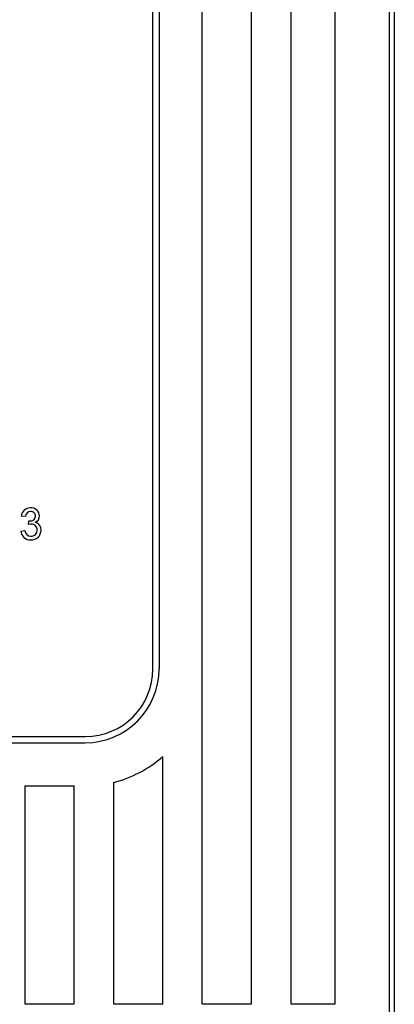
# Model space of a CAD drawing. Extents: x 55 to 340, y 32 to 273.
# Drawn here: x 132 to 135, y 165 to 173 of the extents above; entities that cross this region are included whole.
import ezdxf

# ---------------------------------------------------------------- set-up
doc = ezdxf.new("R2010")
doc.units = 0
doc.header["$MEASUREMENT"] = 0
doc.layers.get('0').update_dxf_attribs({"linetype": 'CONTINUOUS'})

# ---------------------------------------------------------------- blocks, each defined once
blk = doc.blocks.new('alçat')
at = {"linetype": 'Continuous'}
for p, q in [((79.6604, 149.7576), (79.6604, 130.3655)), ((79.6185, 148.7688), (79.6185, 131.0913)), ((78.5003, 131.4913), (78.5003, 146.8927)), ((78.8203, 146.8927), (78.8203, 131.4913)), ((79.1803, 131.4913), (79.1803, 146.8927)), ((77.7502, 140.0121), (77.7502, 134.2116)), ((78.1002, 131.4913), (78.1002, 140.0553)), ((77.7002, 134.2116), (77.7002, 140.0014)), ((76.6635, 135.4494), (76.6306, 135.4527)), ((76.6306, 135.4527), (76.6306, 135.4527)), ((76.7057, 135.5185), (76.7057, 135.5185)), ((76.7788, 135.4532), (76.7788, 135.4532)), ((76.6896, 135.3835), (76.693, 135.4131)), ((76.6896, 135.3835), (76.693, 135.4131)), ((76.6896, 135.3835), (76.6896, 135.3835)), ((76.693, 135.4131), (76.693, 135.4131)), ((76.6977, 135.4128), (76.6977, 135.4128)), ((76.6273, 135.3308), (76.6602, 135.3341)), ((76.6273, 135.3308), (76.6602, 135.3341)), ((76.6273, 135.3308), (76.6273, 135.3308)), ((76.6602, 135.3341), (76.6602, 135.3341)), ((76.7084, 135.288), (76.7084, 135.288)), ((76.792, 135.339), (76.792, 135.339)), ((72.9698, 133.6615), (77.1501, 133.6615)), ((72.9698, 133.6115), (77.1501, 133.6115)), ((72.9698, 133.6115), (77.1501, 133.6115)), ((77.1501, 133.6115), (77.1501, 133.6115)), ((77.7802, 131.4913), (77.7802, 133.5005)), ((77.3802, 133.2898), (77.3802, 131.4913)), ((76.6601, 133.2615), (76.6601, 131.4913)), ((76.6601, 133.2615), (77.0601, 133.2615)), ((77.0601, 131.4913), (77.0601, 133.2615)), ((76.6601, 131.4913), (77.0601, 131.4913)), ((76.6601, 131.4913), (77.0601, 131.4913)), ((77.3802, 131.4913), (77.7802, 131.4913)), ((77.3802, 131.4913), (77.7802, 131.4913)), ((78.1002, 131.4913), (78.5003, 131.4913)), ((78.1002, 131.4913), (78.5003, 131.4913)), ((78.8203, 131.4913), (79.1803, 131.4913)), ((78.8203, 131.4913), (79.1803, 131.4913))]:
    blk.add_line(p, q, dxfattribs=at)
for points in [[(76.7109, 135.387), (76.6988, 135.3857), (76.6896, 135.3835)], [(76.693, 135.4131), (76.6956, 135.4129), (76.6977, 135.4128)], [(76.693, 135.4131), (76.6956, 135.4129), (76.6977, 135.4128)]]:
    blk.add_lwpolyline(points, dxfattribs=at)
for centre, radius, start, end in [((76.7039, 135.4449), 0.0737, 88.55587, 173.92701), ((76.706, 135.4463), 0.0426, 88.97946, 175.89299), ((76.7039, 135.4544), 0.042, 261.55514, 356.96365), ((76.7107, 135.4506), 0.0681, 2.24606, 94.18205), ((76.7107, 135.4506), 0.0681, 2.24606, 94.18205), ((76.7091, 135.4522), 0.0368, 359.93904, 93.63592), ((76.7241, 135.4533), 0.0547, 291.05575, 359.89773), ((76.7126, 135.3406), 0.0464, 358.28781, 92.14229), ((76.7309, 135.3425), 0.0611, 356.65101, 77.90358), ((76.7309, 135.3425), 0.0611, 356.65101, 77.90358), ((76.7045, 135.3357), 0.0774, 183.634, 271.97306), ((76.7083, 135.3361), 0.0481, 182.366, 270.1356), ((76.7083, 135.3361), 0.0481, 182.366, 270.1356), ((76.7108, 135.3394), 0.0811, 267.43284, 359.67891), ((76.71, 135.3371), 0.0491, 268.13063, 2.5063), ((76.71, 135.3371), 0.0491, 268.13063, 2.5063), ((77.1501, 134.2116), 0.55, 270, 0), ((77.1501, 134.2116), 0.6001, 270, 0), ((77.1501, 134.2116), 0.6001, 270, 0), ((77.1501, 134.2116), 0.9501, 284.01083, 311.54116)]:
    blk.add_arc(centre, radius, start, end, dxfattribs=at)

msp = doc.modelspace()

# ---------------------------------------------------------------- block references
msp.add_blockref('alçat', (54.9916, 33.3382))

doc.saveas('drawing.dxf')
